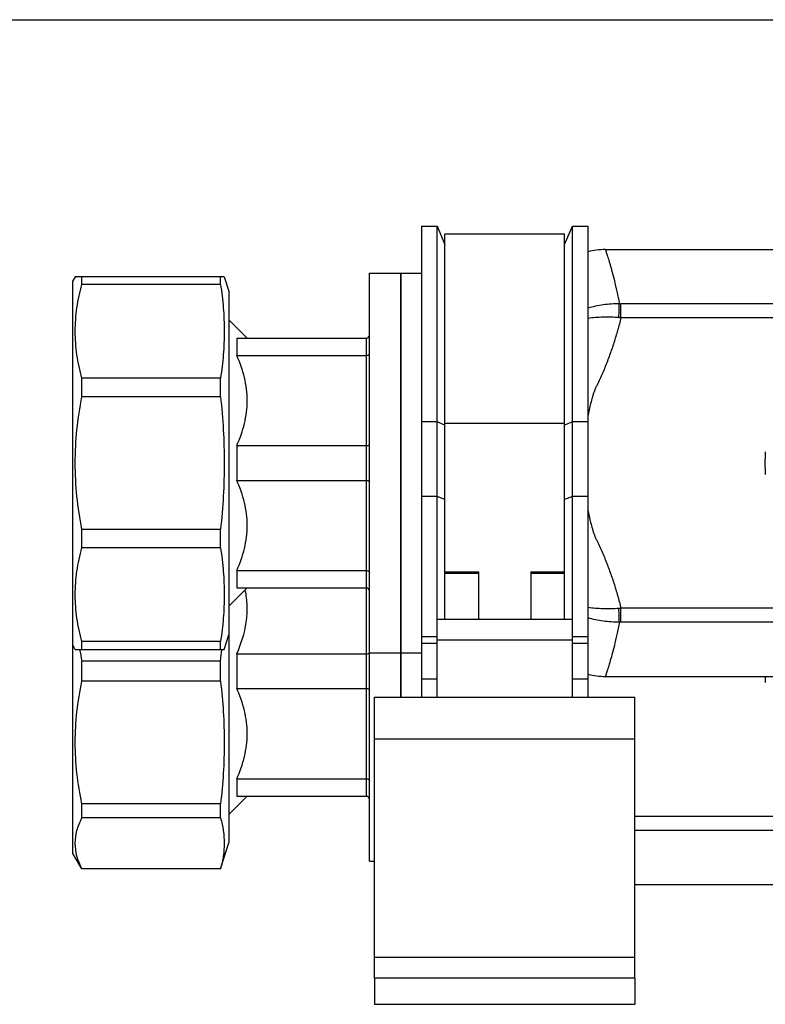
# Model space of a CAD drawing. Units: millimetres. Extents: x 0 to 841, y 0 to 594.
# Drawn here: x 222 to 293, y 499 to 594 of the extents above; entities that cross this region are included whole.
import ezdxf

# ---------------------------------------------------------------- set-up
doc = ezdxf.new("R2010")
doc.units = ezdxf.units.MM
doc.header["$LTSCALE"] = 46.255
doc.layers.get('0').update_dxf_attribs({"linetype": 'CONTINUOUS'})
doc.layers.add('A_STD', color=7, linetype='CONTINUOUS')

msp = doc.modelspace()

# ---------------------------------------------------------------- linework, layer by layer
at = {"color": 7, "linetype": 'Continuous'}
for p, q in [((0, 594), (841, 594)), ((260.374, 574.162), (260.374, 528.912)), ((260.374, 574.162), (261.874, 574.162)), ((261.874, 528.912), (261.874, 574.162)), ((261.874, 574.162), (262.624, 572.412)), ((274.124, 572.412), (274.874, 574.162)), ((274.874, 528.912), (274.874, 574.162)), ((274.874, 574.162), (276.374, 574.162)), ((276.374, 574.162), (276.374, 528.912)), ((262.624, 536.412), (262.624, 573.412)), ((274.124, 573.412), (262.624, 573.412)), ((274.124, 536.412), (274.124, 573.412)), ((255.374, 513.162), (255.374, 569.662)), ((255.374, 569.662), (258.374, 569.662)), ((258.374, 528.912), (258.374, 569.662)), ((227.105, 569.312), (226.874, 568.912)), ((226.874, 513.912), (226.874, 568.912)), ((241.419, 569.312), (227.105, 569.312)), ((227.74, 568.575), (227.74, 569.312)), ((241.062, 568.575), (227.74, 568.575)), ((241.062, 568.575), (241.062, 569.312)), ((243.624, 563.413), (241.874, 565.162)), ((242.624, 563.412), (242.624, 561.743)), ((242.624, 563.412), (255.074, 563.412)), ((242.624, 561.743), (255.074, 561.743)), ((227.74, 557.783), (227.74, 559.565)), ((241.062, 559.565), (227.74, 559.565)), ((241.062, 557.783), (241.062, 559.565)), ((241.062, 557.783), (227.74, 557.783)), ((242.624, 553.082), (242.624, 549.743)), ((242.624, 553.082), (255.074, 553.082)), ((242.624, 549.743), (255.074, 549.743)), ((227.74, 543.26), (227.74, 545.041)), ((241.062, 545.041), (227.74, 545.041)), ((241.062, 543.26), (241.062, 545.041)), ((241.062, 543.26), (227.74, 543.26)), ((242.624, 541.082), (242.624, 539.412)), ((242.624, 541.082), (255.074, 541.082)), ((262.624, 540.972), (265.874, 540.972)), ((265.874, 540.799), (262.624, 540.799)), ((265.874, 536.412), (265.874, 540.972)), ((270.874, 540.972), (270.874, 536.412)), ((270.874, 540.972), (274.124, 540.972)), ((274.124, 540.799), (270.874, 540.799)), ((243.624, 539.412), (241.874, 537.662)), ((242.624, 539.412), (255.074, 539.412)), ((261.874, 536.412), (274.874, 536.412)), ((227.105, 533.512), (226.874, 533.912)), ((227.105, 533.512), (241.419, 533.512)), ((227.74, 533.512), (227.74, 534.25)), ((241.062, 534.25), (227.74, 534.25)), ((241.062, 533.512), (241.062, 534.25)), ((241.184, 533.512), (241.183, 533.5)), ((242.624, 533.082), (242.624, 529.743)), ((242.624, 533.082), (255.074, 533.082)), ((255.374, 533.162), (258.374, 533.162)), ((227.74, 530.448), (227.74, 532.376)), ((241.062, 532.376), (227.74, 532.376)), ((241.062, 530.448), (241.062, 532.376)), ((260.374, 530.674), (261.874, 530.674)), ((274.874, 530.674), (276.374, 530.674)), ((241.062, 530.448), (227.74, 530.448)), ((242.624, 529.743), (255.074, 529.743)), ((255.874, 501.912), (255.874, 528.912)), ((255.874, 528.912), (280.874, 528.912)), ((280.874, 501.912), (280.874, 528.912)), ((242.624, 521.082), (242.624, 519.412)), ((242.624, 521.082), (255.074, 521.082)), ((243.624, 519.412), (241.874, 517.662)), ((242.624, 519.412), (255.074, 519.412)), ((227.74, 517.313), (227.74, 518.676)), ((241.062, 518.676), (227.74, 518.676)), ((241.062, 517.313), (241.062, 518.676)), ((241.062, 517.313), (227.74, 517.313)), ((227.74, 512.412), (226.874, 513.912)), ((255.374, 513.162), (255.874, 513.162)), ((227.74, 512.412), (227.74, 512.437)), ((241.062, 512.437), (227.74, 512.437)), ((241.062, 512.412), (227.74, 512.412)), ((241.062, 512.412), (241.062, 512.437))]:
    msp.add_line(p, q, dxfattribs=at)
at = {"color": 9, "linetype": 'Continuous'}
for p, q in [((279.543, 565.371), (279.543, 566.702)), ((487.205, 566.702), (279.543, 566.702)), ((487.205, 565.371), (279.543, 565.371)), ((255.074, 519.412), (255.074, 563.412)), ((261.874, 555.363), (260.374, 555.363)), ((262.624, 555.059), (261.874, 555.363)), ((262.624, 555.233), (274.124, 555.233)), ((274.874, 555.363), (274.124, 555.059)), ((276.374, 555.363), (274.874, 555.363)), ((261.874, 548.204), (260.374, 548.204)), ((262.624, 547.9), (261.874, 548.204)), ((274.874, 548.204), (274.124, 547.9)), ((276.374, 548.204), (274.874, 548.204)), ((279.543, 536.123), (279.543, 537.454)), ((487.205, 537.454), (279.543, 537.454)), ((487.205, 536.123), (279.543, 536.123)), ((261.874, 534.706), (260.374, 534.706)), ((276.374, 534.706), (274.874, 534.706)), ((261.874, 534.069), (260.374, 534.069)), ((261.874, 534.412), (274.874, 534.412)), ((276.374, 534.069), (274.874, 534.069)), ((255.874, 524.912), (280.874, 524.912)), ((485.874, 517.454), (280.874, 517.454)), ((485.874, 516.123), (280.874, 516.123)), ((280.874, 503.912), (255.874, 503.912))]:
    msp.add_line(p, q, dxfattribs=at)
at = {"color": 7, "linetype": 'Continuous'}
for centre, radius, start, end in [((278.048, 564.912), 7, 90, 103.83919), ((255.074, 563.712), 0.3, 270, 360), ((308.374, 551.412), 15, 175.84193, 184.15807), ((255.074, 539.112), 0.3, 0, 90), ((259.441, 539.027), 32.391, 189.80224, 191.84801), ((185.946, 538.882), 55.498, 353.26815, 354.43522), ((278.048, 537.912), 7, 256.16081, 270), ((308.374, 531.412), 15, 181.91035, 184.15807), ((255.074, 519.112), 0.3, 0, 90)]:
    msp.add_arc(centre, radius, start, end, dxfattribs=at)
at = {"color": 9, "linetype": 'Continuous'}
for centre, radius, start, end in [((279.543, 574.787), 8.085, 268.92222, 270.00039), ((280.28, 578.873), 13.522, 266.04903, 266.87682), ((280.28, 523.946), 13.527, 93.12334, 93.95082), ((279.543, 528.042), 8.081, 89.99931, 91.07759)]:
    msp.add_arc(centre, radius, start, end, dxfattribs=at)
for points, knots in [([(278.048, 571.912), (278.047, 571.913), (278.054, 571.9), (278.054, 571.89), (278.066, 571.86), (278.077, 571.825), (278.093, 571.777), (278.12, 571.693), (278.162, 571.562), (278.223, 571.374), (278.294, 571.144), (278.377, 570.874), (278.47, 570.564), (278.571, 570.213), (278.722, 569.669), (278.922, 568.893), (279.163, 567.849), (279.315, 567.101), (279.391, 566.703)], [0, 0, 0, 0, 0.001031, 0.004124, 0.009273, 0.016478, 0.025734, 0.037033, 0.065726, 0.10248, 0.14719, 0.199736, 0.259977, 0.327763, 0.402934, 0.574761, 0.774215, 1, 1, 1, 1]), ([(279.391, 566.703), (278.874, 566.704), (277.855, 566.638), (276.854, 566.43), (276.374, 566.287)], [0, 0, 0, 0, 0.508152, 1, 1, 1, 1]), ([(279.348, 565.383), (279.353, 565.633), (279.364, 566.073), (279.38, 566.513), (279.391, 566.703)], [0, 0, 0, 0, 0.566972, 1, 1, 1, 1]), ([(279.348, 565.383), (278.842, 565.418), (277.847, 565.442), (276.854, 565.367), (276.374, 565.299)], [0, 0, 0, 0, 0.511491, 1, 1, 1, 1]), ([(279.543, 565.371), (279.442, 564.967), (279.227, 564.161), (278.867, 562.964), (278.463, 561.78), (278.088, 560.807), (277.764, 560.039), (277.509, 559.468), (277.289, 558.995), (277.107, 558.62), (276.984, 558.332), (276.883, 558.037), (276.759, 557.639), (276.571, 556.933), (276.446, 556.32), (276.374, 555.91)], [0, 0, 0, 0, 0.125004, 0.250007, 0.375009, 0.500009, 0.562512, 0.625015, 0.687519, 0.718771, 0.750015, 0.781265, 0.812516, 0.875015, 1, 1, 1, 1]), ([(276.374, 546.915), (276.446, 546.504), (276.571, 545.891), (276.759, 545.186), (276.883, 544.788), (276.985, 544.492), (277.107, 544.205), (277.289, 543.829), (277.509, 543.357), (277.764, 542.786), (278.088, 542.018), (278.463, 541.045), (278.867, 539.861), (279.227, 538.664), (279.442, 537.858), (279.543, 537.454)], [0, 0, 0, 0, 0.124986, 0.187485, 0.218736, 0.249986, 0.281231, 0.312482, 0.374986, 0.437489, 0.499992, 0.624992, 0.749993, 0.874996, 1, 1, 1, 1]), ([(279.348, 537.442), (278.842, 537.406), (277.847, 537.383), (276.854, 537.457), (276.374, 537.526)], [0, 0, 0, 0, 0.511493, 1, 1, 1, 1]), ([(279.391, 536.121), (279.38, 536.312), (279.364, 536.752), (279.353, 537.192), (279.348, 537.442)], [0, 0, 0, 0, 0.433028, 1, 1, 1, 1]), ([(279.391, 536.121), (278.874, 536.121), (277.855, 536.187), (276.854, 536.395), (276.374, 536.538)], [0, 0, 0, 0, 0.508152, 1, 1, 1, 1]), ([(279.391, 536.121), (279.315, 535.723), (279.163, 534.976), (278.922, 533.932), (278.692, 533.038), (278.483, 532.3), (278.327, 531.784), (278.223, 531.451), (278.162, 531.263), (278.115, 531.116), (278.084, 531.019), (278.065, 530.963), (278.057, 530.935), (278.049, 530.92), (278.048, 530.912)], [0, 0, 0, 0, 0.225786, 0.42524, 0.597067, 0.740023, 0.85281, 0.897519, 0.934274, 0.962967, 0.983522, 0.990726, 0.995876, 1, 1, 1, 1])]:
    msp.add_open_spline(points, degree=3, knots=knots, dxfattribs=at)
at = {"color": 7, "linetype": 'Continuous'}
for points, knots in [([(227.74, 559.565), (227.539, 560.301), (227.218, 561.792), (227.049, 564.07), (227.218, 566.348), (227.539, 567.838), (227.74, 568.575)], [0, 0, 0, 0, 0.251181, 0.5, 0.748819, 1, 1, 1, 1]), ([(241.062, 568.575), (241.177, 567.829), (241.357, 566.33), (241.45, 564.07), (241.357, 561.809), (241.177, 560.311), (241.062, 559.565)], [0, 0, 0, 0, 0.250382, 0.5, 0.749618, 1, 1, 1, 1]), ([(255.074, 561.743), (255.113, 561.743), (255.188, 561.752), (255.286, 561.795), (255.356, 561.86), (255.374, 561.918), (255.374, 561.944)], [0, 0, 0, 0, 0.295579, 0.566173, 0.798369, 1, 1, 1, 1]), ([(242.624, 553.082), (242.928, 553.767), (243.434, 555.179), (243.719, 557.412), (243.434, 559.646), (242.928, 561.058), (242.624, 561.743)], [0, 0, 0, 0, 0.251522, 0.5, 0.748478, 1, 1, 1, 1]), ([(227.105, 551.412), (227.105, 552.481), (227.217, 554.619), (227.537, 556.735), (227.74, 557.783)], [0, 0, 0, 0, 0.499986, 1, 1, 1, 1]), ([(241.062, 557.783), (241.177, 556.726), (241.357, 554.605), (241.419, 552.476), (241.419, 551.412)], [0, 0, 0, 0, 0.500003, 1, 1, 1, 1]), ([(255.074, 553.082), (255.113, 553.082), (255.185, 553.086), (255.279, 553.107), (255.346, 553.132), (255.374, 553.166), (255.374, 553.181)], [0, 0, 0, 0, 0.350267, 0.651375, 0.868315, 1, 1, 1, 1]), ([(227.74, 545.041), (227.537, 546.09), (227.217, 548.206), (227.105, 550.344), (227.105, 551.412)], [0, 0, 0, 0, 0.500014, 1, 1, 1, 1]), ([(241.419, 551.412), (241.419, 550.349), (241.357, 548.22), (241.177, 546.099), (241.062, 545.041)], [0, 0, 0, 0, 0.499997, 1, 1, 1, 1]), ([(242.624, 541.082), (242.928, 541.767), (243.434, 543.179), (243.719, 545.412), (243.434, 547.646), (242.928, 549.058), (242.624, 549.743)], [0, 0, 0, 0, 0.251522, 0.5, 0.748478, 1, 1, 1, 1]), ([(255.074, 549.743), (255.113, 549.743), (255.185, 549.739), (255.279, 549.718), (255.346, 549.693), (255.374, 549.659), (255.374, 549.644)], [0, 0, 0, 0, 0.350267, 0.651375, 0.868315, 1, 1, 1, 1]), ([(227.74, 534.25), (227.539, 534.987), (227.218, 536.477), (227.049, 538.755), (227.218, 541.033), (227.539, 542.524), (227.74, 543.26)], [0, 0, 0, 0, 0.251181, 0.5, 0.748819, 1, 1, 1, 1]), ([(241.062, 543.26), (241.177, 542.514), (241.357, 541.016), (241.45, 538.755), (241.357, 536.495), (241.177, 534.996), (241.062, 534.25)], [0, 0, 0, 0, 0.250382, 0.5, 0.749618, 1, 1, 1, 1]), ([(255.074, 541.082), (255.113, 541.082), (255.188, 541.073), (255.286, 541.03), (255.356, 540.965), (255.374, 540.907), (255.374, 540.881)], [0, 0, 0, 0, 0.295579, 0.566173, 0.798369, 1, 1, 1, 1]), ([(242.624, 533.082), (243.051, 534.044), (243.542, 535.57), (243.666, 537.673), (243.544, 538.717), (243.442, 539.229)], [0, 0, 0, 0, 0.50191, 0.750806, 1, 1, 1, 1]), ([(255.074, 533.082), (255.141, 533.082), (255.233, 533.091), (255.333, 533.127), (255.366, 533.153), (255.372, 533.168)], [0, 0, 0, 0, 0.628545, 0.853841, 1, 1, 1, 1]), ([(227.74, 518.676), (227.537, 519.644), (227.217, 521.598), (227.049, 524.562), (227.217, 527.527), (227.537, 529.481), (227.74, 530.448)], [0, 0, 0, 0, 0.250212, 0.5, 0.749788, 1, 1, 1, 1]), ([(241.062, 530.448), (241.177, 529.472), (241.357, 527.512), (241.45, 524.562), (241.357, 521.613), (241.177, 519.653), (241.062, 518.676)], [0, 0, 0, 0, 0.250068, 0.5, 0.749932, 1, 1, 1, 1]), ([(242.624, 521.082), (242.928, 521.767), (243.434, 523.179), (243.719, 525.412), (243.434, 527.646), (242.928, 529.058), (242.624, 529.743)], [0, 0, 0, 0, 0.251522, 0.5, 0.748478, 1, 1, 1, 1]), ([(255.074, 529.743), (255.113, 529.743), (255.185, 529.739), (255.279, 529.718), (255.346, 529.693), (255.374, 529.659), (255.374, 529.644)], [0, 0, 0, 0, 0.350267, 0.651375, 0.868315, 1, 1, 1, 1]), ([(255.074, 521.082), (255.113, 521.082), (255.188, 521.073), (255.286, 521.03), (255.356, 520.965), (255.374, 520.907), (255.374, 520.881)], [0, 0, 0, 0, 0.295579, 0.566173, 0.798369, 1, 1, 1, 1]), ([(227.74, 512.437), (227.544, 512.824), (227.225, 513.615), (227.047, 514.875), (227.225, 516.135), (227.544, 516.926), (227.74, 517.313)], [0, 0, 0, 0, 0.256475, 0.5, 0.743525, 1, 1, 1, 1]), ([(241.062, 517.313), (241.176, 516.914), (241.356, 516.107), (241.451, 514.875), (241.356, 513.643), (241.176, 512.836), (241.062, 512.437)], [0, 0, 0, 0, 0.252178, 0.5, 0.747822, 1, 1, 1, 1])]:
    msp.add_open_spline(points, degree=3, knots=knots, dxfattribs=at)
at = {"layer": 'A_STD', "color": 7, "linetype": 'Continuous'}
for p, q in [((278.048, 571.912), (359.545, 571.912)), ((258.374, 569.662), (258.374, 528.912)), ((258.374, 569.662), (260.374, 569.662)), ((241.419, 569.312), (241.874, 567.912)), ((241.874, 567.912), (241.874, 514.913)), ((241.419, 533.512), (241.874, 534.912)), ((258.374, 533.162), (260.374, 533.162)), ((278.048, 530.912), (356.674, 530.912)), ((241.069, 512.435), (241.874, 514.912)), ((280.874, 510.912), (356.674, 510.912)), ((255.874, 501.912), (255.874, 499.412)), ((280.874, 501.912), (255.874, 501.912)), ((280.874, 501.912), (280.874, 499.412)), ((255.874, 499.412), (280.874, 499.412))]:
    msp.add_line(p, q, dxfattribs=at)

doc.saveas('drawing.dxf')
